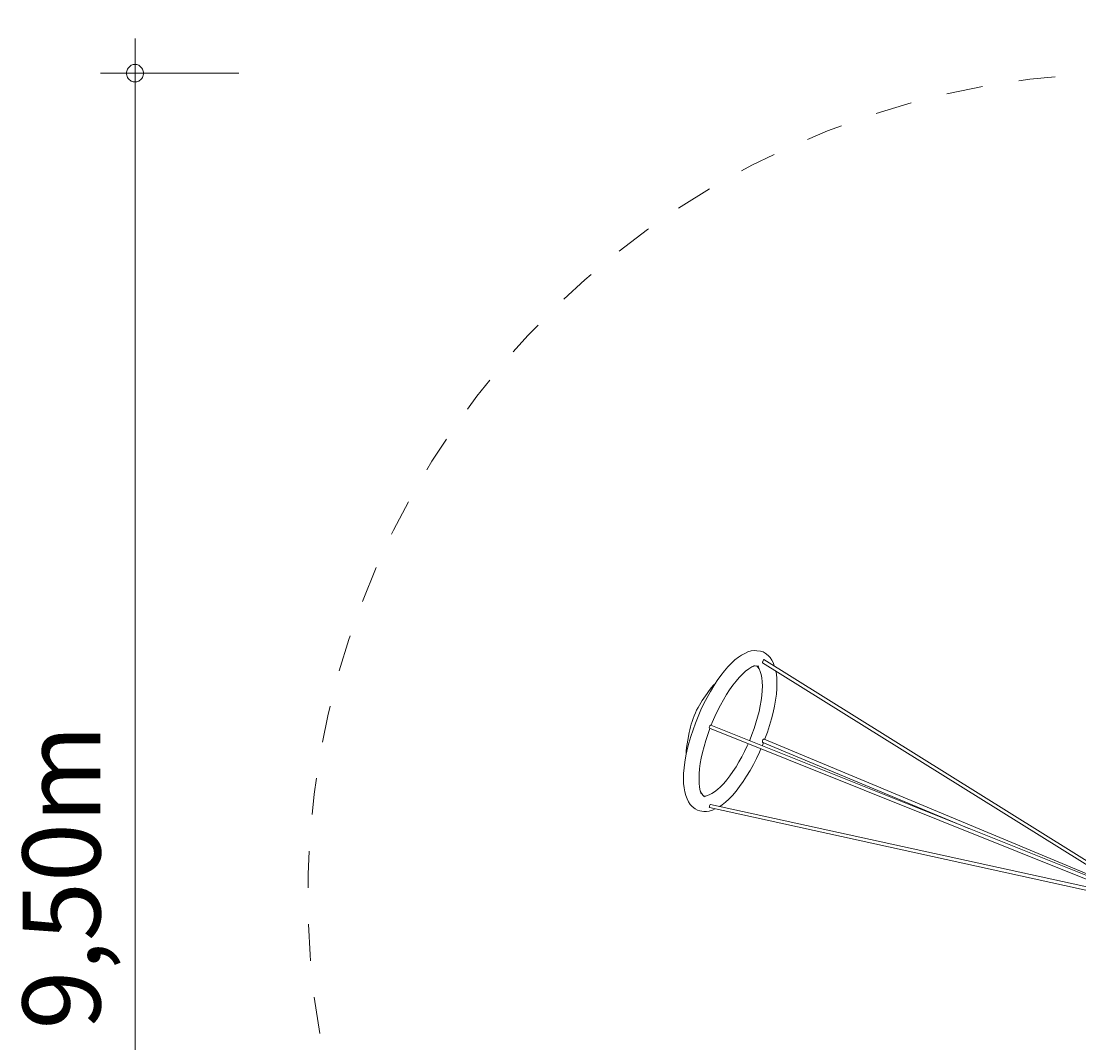
# Model space of a CAD drawing. Units: millimetres. Extents: x 280.6 to 341.8, y 155.2 to 240.4.
# Drawn here: x 280.6 to 311.1, y 177.6 to 207.1 of the extents above; entities that cross this region are included whole.
import ezdxf

# ---------------------------------------------------------------- set-up
doc = ezdxf.new("R2010")
doc.units = ezdxf.units.MM
doc.header["$MEASUREMENT"] = 0
doc.linetypes.add('AI-Linetype-0', pattern=[2.116667, 1.058333, -1.058333])
doc.layers.add('Ebene 1', color=7, linetype='Continuous', lineweight=0)

# ---------------------------------------------------------------- blocks, each defined once
blk = doc.blocks.new('Block_0')
at = {"layer": 'Ebene 1', "color": 250, "lineweight": 9}
for p, q in [((301.472, 188.852), (301.566, 188.899)), ((301.566, 188.899), (301.656, 188.928)), ((301.656, 188.928), (301.741, 188.94)), ((301.741, 188.94), (301.82, 188.934)), ((301.928, 188.922), (301.82, 188.934)), ((301.928, 188.922), (302.001, 188.899)), ((302.001, 188.899), (302.066, 188.858)), ((300.987, 188.472), (301.089, 188.578)), ((301.089, 188.578), (301.19, 188.67)), ((301.19, 188.67), (301.288, 188.747)), ((301.288, 188.747), (301.383, 188.807)), ((301.472, 188.852), (301.383, 188.807)), ((301.986, 188.607), (301.981, 188.591)), ((301.981, 188.591), (301.986, 188.584)), ((301.998, 188.628), (301.986, 188.607)), ((301.986, 188.584), (311.74, 182.504)), ((302.004, 188.636), (301.998, 188.628)), ((302.008, 188.652), (302.004, 188.636)), ((302.017, 188.671), (302.008, 188.652)), ((302.027, 188.676), (302.017, 188.671)), ((311.822, 182.569), (302.027, 188.676)), ((302.151, 188.791), (302.066, 188.858)), ((302.151, 188.791), (302.209, 188.734)), ((302.209, 188.734), (302.258, 188.661)), ((302.258, 188.661), (302.299, 188.571)), ((302.327, 188.489), (302.299, 188.571)), ((300.781, 188.22), (300.884, 188.353)), ((300.884, 188.353), (300.987, 188.472)), ((301.314, 188.164), (301.407, 188.26)), ((301.407, 188.26), (301.498, 188.343)), ((301.498, 188.343), (301.587, 188.412)), ((301.587, 188.412), (301.673, 188.467)), ((301.662, 188.46), (301.664, 188.461)), ((301.664, 188.461), (301.756, 188.508)), ((301.664, 188.461), (301.739, 188.486)), ((301.673, 188.467), (301.756, 188.508)), ((301.739, 188.486), (301.81, 188.495)), ((301.828, 188.483), (301.796, 188.494)), ((301.81, 188.495), (301.877, 188.491)), ((301.882, 188.45), (301.828, 188.483)), ((301.835, 188.479), (301.845, 188.469)), ((301.845, 188.469), (301.886, 188.408)), ((301.886, 188.408), (301.921, 188.333)), ((301.947, 188.247), (301.921, 188.332)), ((302.368, 188.346), (302.385, 188.259)), ((302.385, 188.259), (302.398, 188.131)), ((300.574, 187.94), (300.624, 187.991)), ((300.578, 187.921), (300.679, 188.076)), ((300.679, 188.076), (300.781, 188.22)), ((301.128, 187.936), (301.221, 188.056)), ((301.221, 188.056), (301.314, 188.164)), ((301.966, 188.146), (301.947, 188.247)), ((301.978, 188.035), (301.966, 188.146)), ((301.982, 187.913), (301.978, 188.035)), ((302.398, 188.131), (302.403, 187.991)), ((302.403, 187.991), (302.398, 187.84)), ((300.384, 187.695), (300.246, 187.495)), ((300.384, 187.695), (300.447, 187.784)), ((300.385, 187.585), (300.48, 187.757)), ((300.447, 187.784), (300.51, 187.866)), ((300.48, 187.757), (300.578, 187.921)), ((300.51, 187.866), (300.574, 187.94)), ((300.856, 187.517), (300.945, 187.665)), ((300.945, 187.665), (301.036, 187.805)), ((301.036, 187.805), (301.128, 187.936)), ((301.947, 187.494), (301.966, 187.641)), ((301.966, 187.641), (301.978, 187.781)), ((301.978, 187.781), (301.982, 187.913)), ((302.385, 187.679), (302.362, 187.509)), ((302.398, 187.84), (302.385, 187.679)), ((300.122, 187.288), (300.162, 187.36)), ((300.162, 187.36), (300.203, 187.429)), ((300.203, 187.429), (300.246, 187.495)), ((300.206, 187.221), (300.293, 187.405)), ((300.293, 187.405), (300.385, 187.585)), ((300.687, 187.199), (300.77, 187.361)), ((300.77, 187.361), (300.856, 187.517)), ((301.886, 187.18), (301.92, 187.34)), ((301.92, 187.34), (301.947, 187.494)), ((302.362, 187.509), (302.331, 187.332)), ((299.98, 186.974), (300.012, 187.055)), ((300.012, 187.055), (300.047, 187.134)), ((300.047, 187.134), (300.083, 187.212)), ((300.049, 186.84), (300.125, 187.032)), ((300.083, 187.212), (300.122, 187.288)), ((300.125, 187.032), (300.206, 187.221)), ((300.534, 186.861), (300.608, 187.032)), ((300.608, 187.032), (300.687, 187.199)), ((301.844, 187.017), (301.886, 187.18)), ((302.292, 187.149), (302.244, 186.962)), ((302.331, 187.332), (302.292, 187.149)), ((299.881, 186.652), (299.901, 186.731)), ((299.901, 186.731), (299.924, 186.812)), ((299.924, 186.812), (299.951, 186.893)), ((299.951, 186.893), (299.98, 186.974)), ((299.979, 186.648), (300.049, 186.84)), ((300.45, 186.744), (300.445, 186.72)), ((300.462, 186.767), (300.45, 186.744)), ((300.48, 186.781), (300.462, 186.767)), ((300.491, 186.782), (300.48, 186.781)), ((300.493, 186.785), (300.491, 186.782)), ((300.493, 186.785), (311.618, 182.332)), ((300.503, 186.781), (300.534, 186.861)), ((301.741, 186.683), (301.796, 186.851)), ((301.796, 186.851), (301.844, 187.017)), ((302.189, 186.771), (302.126, 186.579)), ((302.244, 186.962), (302.189, 186.771)), ((299.825, 186.348), (299.864, 186.575)), ((299.861, 186.264), (299.916, 186.455)), ((299.864, 186.575), (299.881, 186.652)), ((299.916, 186.455), (299.979, 186.648)), ((300.346, 186.339), (300.403, 186.513)), ((300.403, 186.513), (300.466, 186.687)), ((300.445, 186.72), (300.451, 186.7)), ((300.451, 186.7), (300.456, 186.695)), ((300.456, 186.695), (300.457, 186.692)), ((300.457, 186.692), (311.582, 182.238)), ((300.466, 186.687), (300.466, 186.688)), ((301.615, 186.349), (301.681, 186.516)), ((301.681, 186.516), (301.741, 186.683)), ((302.126, 186.579), (302.057, 186.386)), ((299.784, 186.035), (299.792, 186.134)), ((299.792, 186.134), (299.806, 186.239)), ((299.806, 186.239), (299.825, 186.348)), ((299.813, 186.077), (299.861, 186.264)), ((300.253, 185.997), (300.296, 186.166)), ((300.296, 186.166), (300.346, 186.339)), ((301.468, 186.024), (301.544, 186.185)), ((301.544, 186.185), (301.57, 186.246)), ((301.61, 186.338), (301.615, 186.349)), ((301.981, 186.194), (301.979, 186.19)), ((301.986, 186.338), (301.981, 186.314)), ((301.981, 186.314), (301.986, 186.294)), ((302.013, 186.277), (301.981, 186.194)), ((301.998, 186.361), (301.986, 186.338)), ((301.986, 186.294), (301.998, 186.284)), ((302.015, 186.375), (301.998, 186.361)), ((301.998, 186.284), (307.951, 183.8)), ((302.032, 186.378), (302.015, 186.375)), ((302.032, 186.378), (311.523, 182.417)), ((302.057, 186.386), (302.05, 186.37)), ((299.743, 185.717), (299.774, 185.894)), ((299.774, 185.894), (299.813, 186.077)), ((299.781, 185.942), (299.784, 186.035)), ((299.782, 185.93), (299.781, 185.942)), ((300.189, 185.671), (300.217, 185.831)), ((300.217, 185.831), (300.253, 185.997)), ((301.305, 185.718), (301.388, 185.868)), ((301.388, 185.868), (301.468, 186.024)), ((301.812, 185.821), (301.721, 185.642)), ((301.899, 186.006), (301.812, 185.821)), ((301.939, 186.099), (301.899, 186.006)), ((299.707, 185.386), (299.721, 185.547)), ((299.721, 185.547), (299.743, 185.717)), ((300.157, 185.372), (300.169, 185.518)), ((300.169, 185.518), (300.189, 185.671)), ((301.132, 185.44), (301.22, 185.575)), ((301.22, 185.575), (301.305, 185.718)), ((301.721, 185.642), (301.625, 185.469)), ((299.703, 185.235), (299.707, 185.386)), ((299.707, 185.095), (299.703, 185.235)), ((300.153, 185.235), (300.157, 185.372)), ((300.157, 185.109), (300.153, 185.235)), ((300.864, 185.095), (300.954, 185.199)), ((300.954, 185.199), (301.043, 185.314)), ((301.043, 185.314), (301.132, 185.44)), ((301.527, 185.305), (301.426, 185.15)), ((301.625, 185.469), (301.527, 185.305)), ((299.721, 184.967), (299.707, 185.095)), ((299.743, 184.852), (299.721, 184.967)), ((300.169, 184.993), (300.157, 185.109)), ((300.189, 184.889), (300.169, 184.993)), ((300.217, 184.797), (300.189, 184.889)), ((300.602, 184.856), (300.687, 184.923)), ((300.687, 184.923), (300.775, 185.002)), ((300.775, 185.002), (300.864, 185.095)), ((301.324, 185.006), (301.221, 184.874)), ((301.426, 185.15), (301.324, 185.006)), ((299.774, 184.751), (299.743, 184.852)), ((299.806, 184.655), (299.774, 184.751)), ((299.847, 184.565), (299.806, 184.655)), ((300.219, 184.819), (300.194, 184.873)), ((300.26, 184.757), (300.219, 184.819)), ((300.308, 184.709), (300.26, 184.757)), ((300.27, 184.747), (300.277, 184.743)), ((300.277, 184.743), (300.337, 184.724)), ((300.366, 184.741), (300.309, 184.733)), ((300.441, 184.765), (300.366, 184.741)), ((300.521, 184.804), (300.441, 184.765)), ((300.519, 184.803), (300.602, 184.856)), ((301.016, 184.648), (300.916, 184.556)), ((301.118, 184.754), (301.016, 184.648)), ((301.221, 184.874), (301.118, 184.754)), ((299.896, 184.492), (299.847, 184.565)), ((299.954, 184.435), (299.896, 184.492)), ((300.039, 184.368), (299.954, 184.435)), ((300.105, 184.327), (300.039, 184.368)), ((300.178, 184.304), (300.105, 184.327)), ((300.286, 184.292), (300.178, 184.304)), ((300.364, 184.287), (300.286, 184.292)), ((300.449, 184.298), (300.364, 184.287)), ((300.451, 184.424), (300.445, 184.407)), ((300.445, 184.407), (300.45, 184.399)), ((300.539, 184.328), (300.449, 184.298)), ((311.59, 181.959), (300.45, 184.399)), ((300.456, 184.434), (300.451, 184.424)), ((300.457, 184.448), (300.456, 184.434)), ((300.462, 184.473), (300.457, 184.448)), ((300.471, 184.49), (300.462, 184.473)), ((300.481, 184.494), (300.471, 184.49)), ((300.481, 184.494), (311.573, 182.064)), ((300.61, 184.364), (300.539, 184.328)), ((300.612, 184.363), (300.539, 184.328)), ((300.817, 184.48), (300.749, 184.436)), ((300.916, 184.556), (300.817, 184.48))]:
    blk.add_line(p, q, dxfattribs=at)
blk = doc.blocks.new('Block_1')
at = {"layer": 'Ebene 1', "color": 250, "linetype": 'AI-Linetype-0', "lineweight": 18}
blk.add_open_spline([(335.11, 189.459), (330.919, 201.888), (317.445, 208.566), (305.016, 204.375), (292.587, 200.184), (285.909, 186.71), (290.1, 174.281), (294.292, 161.852), (307.765, 155.174), (320.194, 159.365), (327.223, 161.735), (332.74, 167.253), (335.11, 174.281)], degree=3, knots=[0, 0, 0, 0, 1, 1, 1, 2, 2, 2, 3, 3, 3, 4, 4, 4, 4], dxfattribs=at)

msp = doc.modelspace()

# ---------------------------------------------------------------- linework, layer by layer
at = {"layer": 'Ebene 1', "color": 250, "lineweight": 18}
for p, q in [((283.855, 205.62), (283.855, 206.62)), ((286.855, 205.62), (282.855, 205.62)), ((283.855, 205.62), (283.855, 157.12))]:
    msp.add_line(p, q, dxfattribs=at)
for points in [[(284.105, 205.62), (284.105, 205.65), (284.095, 205.68), (284.085, 205.71), (284.075, 205.74), (284.055, 205.77), (284.035, 205.79), (284.015, 205.81), (283.985, 205.83), (283.965, 205.85), (283.935, 205.86), (283.905, 205.87), (283.875, 205.87), (283.835, 205.87), (283.805, 205.87), (283.775, 205.86), (283.745, 205.85), (283.725, 205.83), (283.695, 205.81), (283.675, 205.79), (283.655, 205.77), (283.635, 205.74), (283.625, 205.71), (283.615, 205.68), (283.605, 205.65), (283.605, 205.62)], [(283.605, 205.62), (283.605, 205.59), (283.615, 205.56), (283.625, 205.53), (283.635, 205.5), (283.655, 205.47), (283.675, 205.45), (283.695, 205.43), (283.725, 205.41), (283.745, 205.39), (283.775, 205.38), (283.805, 205.37), (283.835, 205.37), (283.875, 205.37), (283.905, 205.37), (283.935, 205.38), (283.965, 205.39), (283.985, 205.41), (284.015, 205.43), (284.035, 205.45), (284.055, 205.47), (284.075, 205.5), (284.085, 205.53), (284.095, 205.56), (284.105, 205.59), (284.105, 205.62)]]:
    msp.add_lwpolyline(points, dxfattribs=at)

# ---------------------------------------------------------------- block references
at = {"layer": 'Ebene 1'}
for name in ['Block_1', 'Block_0']:
    msp.add_blockref(name, (0, 0), dxfattribs=at)

# ---------------------------------------------------------------- texts
at = {"layer": 'Ebene 1', "insert": (282.855, 177.987), "char_height": 0.2, "attachment_point": 7, "rotation": 90}
msp.add_mtext('\\C7;\\FVAGRounded Lt Normal|b0|i0|c1;\\H2.250000;\\W1.000000;9,50m', dxfattribs=at)

doc.saveas('drawing.dxf')
